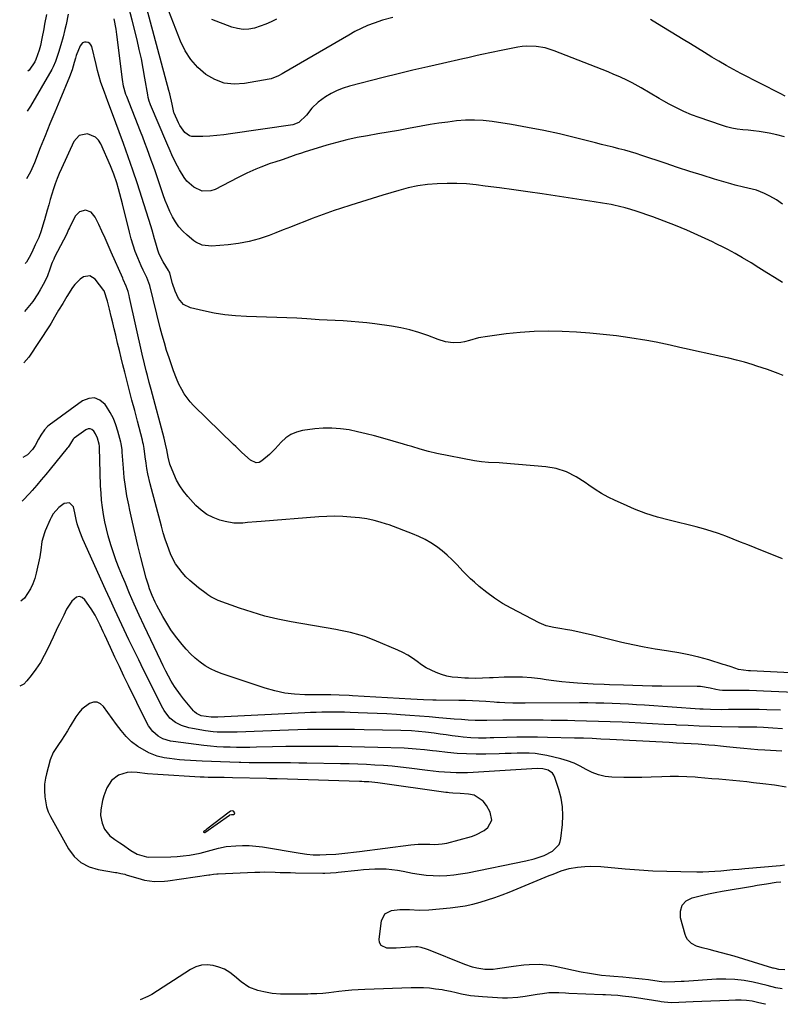
# Model space of a CAD drawing. Units: inches. Extents: x 1895135 to 1900502, y 443114 to 448464.
# Drawn here: x 1895135 to 1895485, y 443149 to 443602 of the extents above; entities that cross this region are included whole.
import ezdxf

# ---------------------------------------------------------------- set-up
doc = ezdxf.new("R2010")
doc.units = ezdxf.units.IN
doc.header["$MEASUREMENT"] = 0
for name, color, linetype in [('1', 7, 'Continuous'), ('7', 7, 'Continuous'), ('8', 7, 'Continuous')]:
    doc.layers.add(name, color=color, linetype=linetype)

msp = doc.modelspace()

# ---------------------------------------------------------------- linework, layer by layer
at = {"layer": '1', "color": 18}
for points in [[(1895181.88, 443274.85, 1892), (1895180.8, 443276.26, 1892), (1895179.74, 443277.7, 1892), (1895173.78, 443286.02, 1892), (1895172.34, 443287.25, 1892), (1895170.79, 443287.97, 1892), (1895169.08, 443287.93, 1892), (1895167.27, 443287.38, 1892), (1895163.78, 443284.67, 1892), (1895162.34, 443283.01, 1892), (1895161.05, 443281.2, 1892), (1895158.43, 443276.86, 1892), (1895157.12, 443274.73, 1892), (1895155.79, 443272.61, 1892), (1895154.43, 443270.5, 1892), (1895153.05, 443268.41, 1892), (1895150.61, 443264.73, 1892), (1895149.27, 443261.44, 1892), (1895148.29, 443257.87, 1892), (1895147.47, 443254.9, 1892), (1895147.03, 443253.02, 1892), (1895146.59, 443250.16, 1892), (1895146.54, 443247.28, 1892), (1895146.69, 443244.4, 1892), (1895147.48, 443239.75, 1892), (1895148.28, 443237.54, 1892), (1895149.29, 443235.4, 1892), (1895157.6, 443220.45, 1892), (1895160.25, 443216.95, 1892), (1895163.34, 443214.08, 1892), (1895167.09, 443212.16, 1892), (1895171.28, 443210.86, 1892), (1895179.2, 443209.6, 1892), (1895179.83, 443209.5, 1892), (1895181.71, 443209.15, 1892), (1895183.57, 443208.71, 1892), (1895184.18, 443208.53, 1892), (1895191.07, 443206.41, 1892), (1895192.58, 443206.01, 1892), (1895197.2, 443205.38, 1892), (1895201.88, 443205.54, 1892), (1895203.43, 443205.72, 1892), (1895222.22, 443208.42, 1892), (1895222.75, 443208.49, 1892), (1895224.35, 443208.73, 1892), (1895225.95, 443208.91, 1892), (1895226.48, 443208.94, 1892), (1895243.41, 443209.69, 1892), (1895245.75, 443209.76, 1892), (1895248.09, 443209.79, 1892), (1895252.77, 443209.69, 1892), (1895255.11, 443209.6, 1892), (1895259.79, 443209.47, 1892), (1895262.13, 443209.44, 1892), (1895274.77, 443209.31, 1892), (1895275.64, 443209.31, 1892), (1895278.28, 443209.4, 1892), (1895280.9, 443209.6, 1892), (1895281.77, 443209.69, 1892), (1895290.8, 443210.69, 1892), (1895293.42, 443210.93, 1892), (1895296.04, 443211.12, 1892), (1895298.66, 443211.21, 1892), (1895301.29, 443211.24, 1892), (1895303.92, 443211.16, 1892), (1895306.53, 443210.97, 1892), (1895309.13, 443210.62, 1892), (1895311.72, 443210.17, 1892), (1895316.01, 443209.3, 1892), (1895319.15, 443208.76, 1892), (1895322.31, 443208.35, 1892), (1895325.48, 443208.15, 1892), (1895328.66, 443208.07, 1892), (1895331.85, 443208.19, 1892), (1895335.02, 443208.43, 1892), (1895338.18, 443208.86, 1892), (1895341.32, 443209.41, 1892), (1895368.23, 443214.93, 1892), (1895372.03, 443215.86, 1892), (1895376.66, 443217.39, 1892), (1895380.52, 443219.42, 1892), (1895383.46, 443222.47, 1892), (1895383.97, 443223.75, 1892), (1895384.29, 443225.13, 1892), (1895385.03, 443231.65, 1892), (1895385.22, 443235.76, 1892), (1895385.07, 443239.82, 1892), (1895384.41, 443243.84, 1892), (1895383.39, 443247.82, 1892), (1895381.61, 443253.31, 1892), (1895381.08, 443254.39, 1892), (1895380.4, 443255.32, 1892), (1895378.44, 443256.6, 1892), (1895376.03, 443257.3, 1892), (1895373.49, 443257.37, 1892), (1895370.93, 443257.24, 1892), (1895343.91, 443255.55, 1892), (1895341.29, 443255.43, 1892), (1895338.67, 443255.38, 1892), (1895336.05, 443255.43, 1892), (1895333.43, 443255.55, 1892), (1895330.82, 443255.74, 1892), (1895328.2, 443255.96, 1892), (1895325.59, 443256.23, 1892), (1895322.98, 443256.53, 1892), (1895314.48, 443257.58, 1892), (1895310.55, 443258.03, 1892), (1895306.62, 443258.43, 1892), (1895302.67, 443258.74, 1892), (1895298.73, 443259.01, 1892), (1895294.77, 443259.21, 1892), (1895290.82, 443259.38, 1892), (1895286.86, 443259.51, 1892), (1895282.91, 443259.6, 1892), (1895267.43, 443259.89, 1892), (1895263.63, 443259.95, 1892), (1895259.84, 443259.99, 1892), (1895256.04, 443260, 1892), (1895252.24, 443259.99, 1892), (1895248.44, 443259.99, 1892), (1895244.64, 443260.01, 1892), (1895240.85, 443260.06, 1892), (1895237.05, 443260.14, 1892), (1895236.15, 443260.16, 1892), (1895231.9, 443260.28, 1892), (1895227.65, 443260.42, 1892), (1895223.4, 443260.61, 1892), (1895219.16, 443260.82, 1892), (1895211.11, 443261.25, 1892), (1895208.76, 443261.42, 1892), (1895204.08, 443261.98, 1892), (1895201.75, 443262.36, 1892), (1895198.53, 443263.03, 1892), (1895194.65, 443264.65, 1892), (1895189.6, 443267.62, 1892), (1895186.7, 443269.64, 1892), (1895184.17, 443272.11, 1892), (1895181.88, 443274.85, 1892)], [(1895352.48, 443233.61, 1890), (1895351.82, 443237.29, 1890), (1895350.06, 443240.43, 1890), (1895348.47, 443242.46, 1890), (1895344.35, 443245.07, 1890), (1895341.83, 443245.65, 1890), (1895337.98, 443245.92, 1890), (1895334.63, 443246.11, 1890), (1895332.96, 443246.22, 1890), (1895332.13, 443246.31, 1890), (1895331.3, 443246.41, 1890), (1895300.03, 443250.76, 1890), (1895295.85, 443251.21, 1890), (1895293.76, 443251.36, 1890), (1895292.71, 443251.41, 1890), (1895291.66, 443251.45, 1890), (1895258.42, 443252.53, 1890), (1895253.72, 443252.65, 1890), (1895251.36, 443252.69, 1890), (1895250.18, 443252.72, 1890), (1895249.01, 443252.75, 1890), (1895233.07, 443253.14, 1890), (1895229.38, 443253.21, 1890), (1895225.68, 443253.25, 1890), (1895221.99, 443253.32, 1890), (1895220.14, 443253.39, 1890), (1895218.3, 443253.48, 1890), (1895198.69, 443254.59, 1890), (1895193.98, 443254.95, 1890), (1895189.29, 443255.51, 1890), (1895186.77, 443255.68, 1890), (1895184.7, 443255.55, 1890), (1895180.71, 443254.34, 1890), (1895177.42, 443251.95, 1890), (1895175.24, 443248.51, 1890), (1895173.88, 443244.82, 1890), (1895173.27, 443242.7, 1890), (1895172.53, 443238.33, 1890), (1895172.44, 443235.8, 1890), (1895173.08, 443232.19, 1890), (1895174.18, 443229.55, 1890), (1895176.67, 443226.36, 1890), (1895178.95, 443224.79, 1890), (1895181.28, 443223.24, 1890), (1895182.43, 443222.44, 1890), (1895186.39, 443219.64, 1890), (1895189.29, 443217.96, 1890), (1895193.54, 443216.73, 1890), (1895194.65, 443216.68, 1890), (1895204.8, 443216.81, 1890), (1895207.65, 443216.93, 1890), (1895210.48, 443217.16, 1890), (1895213.29, 443217.55, 1890), (1895218.21, 443218.49, 1890), (1895221.66, 443219.31, 1890), (1895225.06, 443220.33, 1890), (1895226.76, 443220.82, 1890), (1895230.23, 443221.51, 1890), (1895234.63, 443221.89, 1890), (1895237.72, 443222.01, 1890), (1895240.81, 443221.97, 1890), (1895243.88, 443221.72, 1890), (1895246.95, 443221.32, 1890), (1895264.33, 443218.4, 1890), (1895267.31, 443217.99, 1890), (1895270.29, 443217.74, 1890), (1895273.29, 443217.67, 1890), (1895276.29, 443217.77, 1890), (1895280.76, 443218.05, 1890), (1895283.48, 443218.26, 1890), (1895286.19, 443218.55, 1890), (1895288.89, 443218.89, 1890), (1895291.6, 443219.22, 1890), (1895315.29, 443222.22, 1890), (1895318.57, 443222.52, 1890), (1895321.86, 443222.57, 1890), (1895324.03, 443222.53, 1890), (1895326.29, 443222.51, 1890), (1895329.65, 443222.67, 1890), (1895331.85, 443223.11, 1890), (1895343.12, 443226.09, 1890), (1895345.2, 443226.81, 1890), (1895349.01, 443228.92, 1890), (1895350.74, 443230.31, 1890), (1895352.48, 443233.61, 1890)], [(1895232.68, 443236.28, 1888), (1895233.63, 443236.25, 1888), (1895234.12, 443236.49, 1888), (1895234.16, 443237.03, 1888), (1895233.6, 443237.72, 1888), (1895232.92, 443237.87, 1888), (1895232.15, 443237.71, 1888), (1895231.55, 443237.37, 1888), (1895221.28, 443229.43, 1888), (1895220.82, 443229.08, 1888), (1895219.92, 443228.38, 1888), (1895219.84, 443228.21, 1888), (1895219.84, 443228.14, 1888), (1895219.86, 443228.08, 1888), (1895219.91, 443228.04, 1888), (1895220.23, 443228, 1888), (1895220.33, 443228.03, 1888), (1895231.7, 443235.94, 1888), (1895231.85, 443236.03, 1888), (1895232.68, 443236.28, 1888)]]:
    msp.add_polyline3d(points, dxfattribs=at)
at = {"layer": '7', "color": 18}
for points in [[(1895306.93, 443603.13, 1916), (1895302.15, 443601.89, 1916), (1895298.37, 443600.58, 1916), (1895295.35, 443599.39, 1916), (1895292.39, 443598.09, 1916), (1895289.5, 443596.64, 1916), (1895286.66, 443595.08, 1916), (1895256.84, 443577.69, 1916), (1895256.03, 443577.22, 1916), (1895254.39, 443576.34, 1916), (1895250.95, 443574.96, 1916), (1895250.05, 443574.75, 1916), (1895238.7, 443572.71, 1916), (1895233.91, 443572.46, 1916), (1895229.31, 443572.96, 1916), (1895224.96, 443574.57, 1916), (1895220.79, 443576.92, 1916), (1895217.12, 443580.17, 1916), (1895213.89, 443583.76, 1916), (1895211.3, 443587.84, 1916), (1895209.15, 443592.25, 1916), (1895200.54, 443614.55, 1916)], [(1895147.53, 443604.51, 1912), (1895146.65, 443600.11, 1912), (1895146.23, 443597.91, 1912), (1895145.38, 443593.44, 1912), (1895144.68, 443590.26, 1912), (1895144.09, 443588.05, 1912), (1895142.65, 443583.8, 1912), (1895142.16, 443582.69, 1912), (1895139.52, 443578.97, 1912), (1895138.88, 443578.48, 1912)], [(1895486.35, 443517.27, 1912), (1895483.56, 443519.19, 1912), (1895480.6, 443520.89, 1912), (1895478.06, 443522.16, 1912), (1895474.34, 443523.68, 1912), (1895470.44, 443524.65, 1912), (1895468.45, 443525.03, 1912), (1895464.51, 443525.96, 1912), (1895462.56, 443526.51, 1912), (1895455.03, 443528.77, 1912), (1895449.33, 443530.52, 1912), (1895443.64, 443532.3, 1912), (1895437.98, 443534.14, 1912), (1895432.32, 443536.02, 1912), (1895421.65, 443539.62, 1912), (1895419.02, 443540.48, 1912), (1895416.37, 443541.29, 1912), (1895413.7, 443542.03, 1912), (1895411.02, 443542.73, 1912), (1895408.33, 443543.4, 1912), (1895405.65, 443544.07, 1912), (1895402.96, 443544.75, 1912), (1895400.28, 443545.43, 1912), (1895391.06, 443547.79, 1912), (1895383.75, 443549.55, 1912), (1895376.4, 443551.16, 1912), (1895369.02, 443552.56, 1912), (1895361.6, 443553.82, 1912), (1895352.66, 443555.2, 1912), (1895348.59, 443555.67, 1912), (1895344.51, 443555.91, 1912), (1895340.42, 443555.83, 1912), (1895336.33, 443555.53, 1912), (1895332.24, 443555.02, 1912), (1895328.16, 443554.46, 1912), (1895324.09, 443553.81, 1912), (1895320.04, 443553.11, 1912), (1895314.24, 443552.04, 1912), (1895309.5, 443551.19, 1912), (1895304.76, 443550.34, 1912), (1895300.01, 443549.53, 1912), (1895295.26, 443548.73, 1912), (1895290.53, 443547.85, 1912), (1895285.83, 443546.85, 1912), (1895281.18, 443545.66, 1912), (1895276.55, 443544.34, 1912), (1895266.13, 443541.15, 1912), (1895264.86, 443540.75, 1912), (1895262.34, 443539.88, 1912), (1895259.83, 443538.95, 1912), (1895256.04, 443537.65, 1912), (1895252.7, 443536.6, 1912), (1895250.49, 443535.86, 1912), (1895246.11, 443534.24, 1912), (1895243.95, 443533.36, 1912), (1895239.69, 443531.46, 1912), (1895237.59, 443530.44, 1912), (1895235.51, 443529.4, 1912), (1895225.09, 443524.01, 1912), (1895223.12, 443523.33, 1912), (1895219.18, 443523.26, 1912), (1895215.34, 443524.97, 1912), (1895212.17, 443527.78, 1912), (1895210.87, 443529.5, 1912), (1895208.69, 443533.03, 1912), (1895206.84, 443536.44, 1912), (1895205.18, 443539.96, 1912), (1895204.38, 443541.73, 1912), (1895202.84, 443545.3, 1912), (1895195.38, 443562.9, 1912), (1895195.16, 443563.46, 1912), (1895194.77, 443564.61, 1912), (1895194.31, 443566.37, 1912), (1895194.09, 443567.56, 1912), (1895192.82, 443575.24, 1912), (1895192.03, 443579.67, 1912), (1895191.18, 443584.08, 1912), (1895190.22, 443588.47, 1912), (1895189.19, 443592.85, 1912), (1895186.93, 443601.96, 1912), (1895185.46, 443607.77, 1912)], [(1895487.25, 443548.22, 1914), (1895483.76, 443549.11, 1914), (1895480.22, 443549.84, 1914), (1895475.57, 443550.61, 1914), (1895473.07, 443550.96, 1914), (1895470.56, 443551.23, 1914), (1895468.05, 443551.46, 1914), (1895465.55, 443551.75, 1914), (1895463.08, 443552.17, 1914), (1895460.65, 443552.77, 1914), (1895458.24, 443553.51, 1914), (1895448.06, 443557.05, 1914), (1895444.5, 443558.4, 1914), (1895440.99, 443559.87, 1914), (1895437.56, 443561.53, 1914), (1895434.19, 443563.31, 1914), (1895431.74, 443564.69, 1914), (1895429.65, 443565.89, 1914), (1895425.48, 443568.32, 1914), (1895421.32, 443570.77, 1914), (1895417.08, 443573.06, 1914), (1895414.92, 443574.13, 1914), (1895411.41, 443575.79, 1914), (1895408.76, 443576.97, 1914), (1895406.08, 443578.1, 1914), (1895403.39, 443579.18, 1914), (1895381.18, 443587.83, 1914), (1895377.11, 443589.1, 1914), (1895372.91, 443589.83, 1914), (1895368.66, 443589.96, 1914), (1895366.54, 443589.78, 1914), (1895364.43, 443589.46, 1914), (1895356.8, 443587.98, 1914), (1895352.39, 443587.08, 1914), (1895347.99, 443586.09, 1914), (1895345.8, 443585.58, 1914), (1895341.41, 443584.58, 1914), (1895339.21, 443584.1, 1914), (1895329.88, 443582.04, 1914), (1895323.02, 443580.5, 1914), (1895316.18, 443578.9, 1914), (1895309.35, 443577.23, 1914), (1895302.53, 443575.51, 1914), (1895287.04, 443571.51, 1914), (1895284.11, 443570.59, 1914), (1895281.26, 443569.5, 1914), (1895278.54, 443568.13, 1914), (1895275.89, 443566.58, 1914), (1895272.51, 443564.23, 1914), (1895269.66, 443561.42, 1914), (1895267.27, 443558.12, 1914), (1895263.66, 443554.73, 1914), (1895260.92, 443553.79, 1914), (1895232.28, 443549.53, 1914), (1895229.09, 443549.11, 1914), (1895225.89, 443548.77, 1914), (1895222.69, 443548.53, 1914), (1895219.47, 443548.36, 1914), (1895214.48, 443548.36, 1914), (1895213.27, 443548.69, 1914), (1895211.19, 443550.16, 1914), (1895208.85, 443553.48, 1914), (1895208.23, 443554.69, 1914), (1895206.27, 443559.04, 1914), (1895206.12, 443559.42, 1914), (1895205.29, 443563.31, 1914), (1895204.25, 443567.95, 1914), (1895203.86, 443569.49, 1914), (1895193.69, 443607.3, 1914)], [(1895253.39, 443602.33, 1918), (1895250.93, 443601.12, 1918), (1895248.43, 443600.03, 1918), (1895245.87, 443599.08, 1918), (1895243.26, 443598.25, 1918), (1895240.64, 443597.77, 1918), (1895238.03, 443597.63, 1918), (1895235.45, 443598, 1918), (1895232.88, 443598.71, 1918), (1895223.67, 443602.28, 1918)], [(1895487.6, 443566.94, 1916), (1895485.21, 443568.11, 1916), (1895467.18, 443577.4, 1916), (1895463.78, 443579.2, 1916), (1895460.42, 443581.05, 1916), (1895457.09, 443582.97, 1916), (1895453.8, 443584.95, 1916), (1895450.52, 443586.96, 1916), (1895447.25, 443588.97, 1916), (1895443.97, 443590.97, 1916), (1895440.68, 443592.97, 1916), (1895428.86, 443600.15, 1916), (1895425.55, 443602.15, 1916)], [(1895486.68, 443438.37, 1908), (1895484.29, 443439.32, 1908), (1895481.89, 443440.23, 1908), (1895479.48, 443441.1, 1908), (1895477.05, 443441.91, 1908), (1895474.6, 443442.69, 1908), (1895472.38, 443443.36, 1908), (1895468.81, 443444.4, 1908), (1895465.22, 443445.38, 1908), (1895461.6, 443446.27, 1908), (1895457.97, 443447.11, 1908), (1895441.17, 443450.78, 1908), (1895439.02, 443451.26, 1908), (1895434.71, 443452.25, 1908), (1895432.56, 443452.76, 1908), (1895428.25, 443453.7, 1908), (1895423.9, 443454.47, 1908), (1895416.03, 443455.69, 1908), (1895409.91, 443456.54, 1908), (1895403.77, 443457.27, 1908), (1895397.61, 443457.81, 1908), (1895391.44, 443458.21, 1908), (1895384.91, 443458.55, 1908), (1895378.45, 443458.69, 1908), (1895372.01, 443458.61, 1908), (1895365.58, 443458.17, 1908), (1895359.15, 443457.5, 1908), (1895350.54, 443456.36, 1908), (1895346.37, 443455.61, 1908), (1895342.28, 443454.48, 1908), (1895339.91, 443453.82, 1908), (1895338.19, 443453.5, 1908), (1895334.7, 443453.36, 1908), (1895331.22, 443453.83, 1908), (1895327.85, 443454.84, 1908), (1895323.05, 443456.69, 1908), (1895318.96, 443458.11, 1908), (1895314.82, 443459.34, 1908), (1895310.61, 443460.27, 1908), (1895306.34, 443461.01, 1908), (1895298.65, 443462.08, 1908), (1895295.01, 443462.53, 1908), (1895291.36, 443462.92, 1908), (1895287.71, 443463.21, 1908), (1895284.04, 443463.43, 1908), (1895280.38, 443463.61, 1908), (1895276.71, 443463.81, 1908), (1895273.05, 443464.03, 1908), (1895269.39, 443464.26, 1908), (1895267.43, 443464.39, 1908), (1895262.79, 443464.67, 1908), (1895258.15, 443464.91, 1908), (1895253.5, 443465.09, 1908), (1895248.85, 443465.24, 1908), (1895239.57, 443465.47, 1908), (1895234.59, 443465.75, 1908), (1895229.63, 443466.24, 1908), (1895224.72, 443467.04, 1908), (1895219.83, 443468.05, 1908), (1895213.8, 443469.49, 1908), (1895210.59, 443471.02, 1908), (1895208.28, 443473.73, 1908), (1895206.67, 443477.16, 1908), (1895205.48, 443480.76, 1908), (1895204.22, 443485.5, 1908), (1895204.1, 443485.83, 1908), (1895203.89, 443486.31, 1908), (1895203.71, 443486.62, 1908), (1895201.2, 443490.67, 1908), (1895199.45, 443494.23, 1908), (1895198.77, 443496.09, 1908), (1895197.88, 443499.18, 1908), (1895197.3, 443501.2, 1908), (1895196.1, 443505.24, 1908), (1895195.48, 443507.25, 1908), (1895191.36, 443520.33, 1908), (1895189.35, 443526.58, 1908), (1895187.28, 443532.8, 1908), (1895185.12, 443539, 1908), (1895182.9, 443545.17, 1908), (1895177.46, 443559.99, 1908), (1895175.81, 443564.42, 1908), (1895174.14, 443568.84, 1908), (1895172.52, 443573.28, 1908), (1895171.72, 443576, 1908), (1895171, 443578.75, 1908), (1895170.32, 443581.51, 1908), (1895168.34, 443589.72, 1908), (1895167.96, 443590.54, 1908), (1895167.44, 443591.2, 1908), (1895166.7, 443591.61, 1908), (1895165.83, 443591.85, 1908), (1895164.93, 443591.73, 1908), (1895164.15, 443591.44, 1908), (1895163.02, 443590.11, 1908), (1895161.21, 443585.7, 1908), (1895160.8, 443584.42, 1908), (1895160.31, 443582.47, 1908), (1895159.35, 443579.12, 1908), (1895158.14, 443575.86, 1908), (1895153.63, 443565.13, 1908), (1895151.34, 443559.63, 1908), (1895149.08, 443554.13, 1908), (1895146.86, 443548.61, 1908), (1895144.66, 443543.07, 1908), (1895141.99, 443536.29, 1908), (1895140.1, 443532.1, 1908), (1895138.23, 443528.9, 1908)], [(1895486.43, 443353.93, 1906), (1895473.75, 443359, 1906), (1895470.4, 443360.34, 1906), (1895467.04, 443361.67, 1906), (1895463.68, 443362.99, 1906), (1895460.32, 443364.31, 1906), (1895456.93, 443365.56, 1906), (1895453.52, 443366.71, 1906), (1895450.06, 443367.73, 1906), (1895446.57, 443368.66, 1906), (1895434.25, 443371.67, 1906), (1895428.84, 443373.17, 1906), (1895423.5, 443374.86, 1906), (1895418.27, 443376.86, 1906), (1895413.11, 443379.07, 1906), (1895409.28, 443380.84, 1906), (1895406.14, 443382.4, 1906), (1895403.06, 443384.07, 1906), (1895400.08, 443385.92, 1906), (1895397.16, 443387.88, 1906), (1895395.47, 443389.08, 1906), (1895391.3, 443391.74, 1906), (1895386.88, 443393.95, 1906), (1895382.22, 443395.54, 1906), (1895377.37, 443396.34, 1906), (1895357.63, 443397.98, 1906), (1895355.98, 443398.1, 1906), (1895351.04, 443398.36, 1906), (1895347.75, 443398.6, 1906), (1895344.49, 443399.1, 1906), (1895327.28, 443402.45, 1906), (1895323.39, 443403.33, 1906), (1895319.55, 443404.43, 1906), (1895315.74, 443405.61, 1906), (1895313.82, 443406.18, 1906), (1895311.9, 443406.73, 1906), (1895302.37, 443409.47, 1906), (1895298.5, 443410.52, 1906), (1895294.62, 443411.52, 1906), (1895290.71, 443412.41, 1906), (1895286.79, 443413.25, 1906), (1895282.85, 443413.83, 1906), (1895278.91, 443414.15, 1906), (1895274.95, 443414.07, 1906), (1895270.98, 443413.73, 1906), (1895265.43, 443412.96, 1906), (1895262.62, 443412.25, 1906), (1895259.99, 443411.19, 1906), (1895257.66, 443409.59, 1906), (1895255.51, 443407.64, 1906), (1895252.71, 443404.53, 1906), (1895250.12, 443401.99, 1906), (1895246.65, 443399, 1906), (1895245.41, 443398.32, 1906), (1895244.02, 443398.17, 1906), (1895241.43, 443399.31, 1906), (1895237.49, 443402.93, 1906), (1895236.52, 443403.82, 1906), (1895234.61, 443405.63, 1906), (1895233.67, 443406.55, 1906), (1895215.17, 443424.55, 1906), (1895213.61, 443426.23, 1906), (1895210.89, 443429.89, 1906), (1895209.74, 443431.88, 1906), (1895208.5, 443434.3, 1906), (1895207.3, 443436.89, 1906), (1895205.98, 443440.46, 1906), (1895205.67, 443441.36, 1906), (1895203.95, 443446.43, 1906), (1895202.82, 443449.88, 1906), (1895201.76, 443453.34, 1906), (1895200.78, 443456.84, 1906), (1895199.86, 443460.35, 1906), (1895195.03, 443479.82, 1906), (1895193.74, 443483.38, 1906), (1895191.98, 443486.76, 1906), (1895191.09, 443488.75, 1906), (1895189.53, 443492.49, 1906), (1895188.4, 443495.39, 1906), (1895187.36, 443498.32, 1906), (1895186.46, 443501.3, 1906), (1895185.65, 443504.31, 1906), (1895182.47, 443517.35, 1906), (1895181.9, 443519.65, 1906), (1895180.67, 443524.23, 1906), (1895179.88, 443527.01, 1906), (1895178.57, 443531.01, 1906), (1895177, 443534.91, 1906), (1895172.57, 443544.97, 1906), (1895171.44, 443546.71, 1906), (1895170.06, 443548.12, 1906), (1895166.32, 443549.62, 1906), (1895162.6, 443548.89, 1906), (1895160.03, 443546.1, 1906), (1895154.36, 443533.64, 1906), (1895153.36, 443531.32, 1906), (1895152.4, 443528.97, 1906), (1895151.53, 443526.6, 1906), (1895150.71, 443524.2, 1906), (1895149.96, 443521.78, 1906), (1895149.22, 443519.36, 1906), (1895148.51, 443516.93, 1906), (1895147.83, 443514.49, 1906), (1895146.62, 443510.06, 1906), (1895146.33, 443509.03, 1906), (1895145.08, 443504.92, 1906), (1895143.91, 443501.92, 1906), (1895142.35, 443498.48, 1906), (1895140.68, 443494.92, 1906), (1895139.55, 443492.65, 1906), (1895138.31, 443490.46, 1906), (1895137.72, 443489.88, 1906)], [(1895529.74, 443299.52, 1904), (1895471.68, 443302.31, 1904), (1895470.76, 443302.37, 1904), (1895466.17, 443303.03, 1904), (1895462.65, 443304.19, 1904), (1895460.29, 443304.98, 1904), (1895459.11, 443305.35, 1904), (1895452.39, 443307.41, 1904), (1895447.82, 443308.69, 1904), (1895443.22, 443309.82, 1904), (1895438.57, 443310.72, 1904), (1895433.88, 443311.48, 1904), (1895432.93, 443311.6, 1904), (1895427.76, 443312.39, 1904), (1895422.62, 443313.28, 1904), (1895417.5, 443314.34, 1904), (1895412.4, 443315.5, 1904), (1895398.83, 443318.84, 1904), (1895394.14, 443319.93, 1904), (1895389.43, 443320.89, 1904), (1895386.48, 443321.44, 1904), (1895384.69, 443321.75, 1904), (1895381.1, 443322.29, 1904), (1895377.6, 443323.08, 1904), (1895374.28, 443324.47, 1904), (1895361.39, 443331.19, 1904), (1895359.44, 443332.26, 1904), (1895357.52, 443333.38, 1904), (1895353.82, 443335.83, 1904), (1895350.24, 443338.47, 1904), (1895346.75, 443341.22, 1904), (1895344.48, 443343.14, 1904), (1895342.65, 443344.79, 1904), (1895339.18, 443348.31, 1904), (1895336.54, 443351.17, 1904), (1895334.33, 443353.43, 1904), (1895332.04, 443355.59, 1904), (1895329.63, 443357.62, 1904), (1895327.13, 443359.56, 1904), (1895324.51, 443361.31, 1904), (1895321.81, 443362.9, 1904), (1895318.99, 443364.28, 1904), (1895316.08, 443365.5, 1904), (1895305.29, 443369.53, 1904), (1895304.11, 443369.96, 1904), (1895301.1, 443370.88, 1904), (1895298.39, 443371.58, 1904), (1895295.04, 443372.3, 1904), (1895291.65, 443372.77, 1904), (1895287.65, 443373.16, 1904), (1895283.95, 443373.43, 1904), (1895280.24, 443373.57, 1904), (1895276.53, 443373.5, 1904), (1895272.82, 443373.3, 1904), (1895246.28, 443371.17, 1904), (1895244.19, 443371, 1904), (1895240.01, 443370.62, 1904), (1895237.92, 443370.42, 1904), (1895233.78, 443370.39, 1904), (1895229.7, 443371.11, 1904), (1895227.28, 443371.77, 1904), (1895224.2, 443372.9, 1904), (1895221.31, 443374.35, 1904), (1895218.72, 443376.27, 1904), (1895216.31, 443378.5, 1904), (1895212.57, 443382.65, 1904), (1895210.64, 443385.04, 1904), (1895208.88, 443387.54, 1904), (1895207.41, 443390.22, 1904), (1895206.12, 443393.01, 1904), (1895204.32, 443397.54, 1904), (1895203.47, 443400.73, 1904), (1895202.85, 443404.08, 1904), (1895202.31, 443406.76, 1904), (1895201.99, 443408.09, 1904), (1895201.66, 443409.42, 1904), (1895195.66, 443431.94, 1904), (1895194.81, 443435.15, 1904), (1895193.97, 443438.37, 1904), (1895193.42, 443440.51, 1904), (1895192.62, 443443.76, 1904), (1895191.62, 443448.12, 1904), (1895185.76, 443474.3, 1904), (1895185.55, 443475.19, 1904), (1895185.07, 443476.94, 1904), (1895184.2, 443479.53, 1904), (1895182.85, 443482.52, 1904), (1895182.58, 443483.13, 1904), (1895177.31, 443495.17, 1904), (1895175.91, 443498.36, 1904), (1895174.48, 443501.54, 1904), (1895173.03, 443504.71, 1904), (1895171.57, 443507.87, 1904), (1895169.98, 443511.27, 1904), (1895168.12, 443513.46, 1904), (1895165.39, 443514.39, 1904), (1895162.66, 443513.75, 1904), (1895160.73, 443511.71, 1904), (1895158.05, 443506.33, 1904), (1895157.7, 443505.57, 1904), (1895157.04, 443504.02, 1904), (1895156.67, 443503.26, 1904), (1895151.21, 443492.74, 1904), (1895150.82, 443491.95, 1904), (1895150.13, 443490.35, 1904), (1895149.83, 443489.52, 1904), (1895149.1, 443487.28, 1904), (1895147.95, 443484.26, 1904), (1895146.55, 443481.36, 1904), (1895144.6, 443477.73, 1904), (1895143.54, 443475.89, 1904), (1895141.18, 443472.38, 1904), (1895138.14, 443468.65, 1904), (1895137.43, 443467.84, 1904)], [(1895506, 443291.85, 1902), (1895477.66, 443293.05, 1902), (1895474.35, 443293.17, 1902), (1895471.04, 443293.26, 1902), (1895467.73, 443293.32, 1902), (1895464.42, 443293.36, 1902), (1895458.7, 443293.39, 1902), (1895457.35, 443293.48, 1902), (1895455.59, 443293.82, 1902), (1895453.07, 443294.46, 1902), (1895448.59, 443295.17, 1902), (1895447.07, 443295.24, 1902), (1895430.81, 443295.31, 1902), (1895426.38, 443295.35, 1902), (1895421.94, 443295.43, 1902), (1895417.51, 443295.56, 1902), (1895413.08, 443295.72, 1902), (1895406.71, 443295.99, 1902), (1895404.21, 443296.09, 1902), (1895399.22, 443296.3, 1902), (1895396.73, 443296.44, 1902), (1895391.98, 443296.76, 1902), (1895388.36, 443297.04, 1902), (1895384.75, 443297.38, 1902), (1895381.14, 443297.8, 1902), (1895377.55, 443298.29, 1902), (1895374.91, 443298.67, 1902), (1895370.76, 443299.15, 1902), (1895366.6, 443299.47, 1902), (1895362.43, 443299.54, 1902), (1895358.26, 443299.46, 1902), (1895353.13, 443299.19, 1902), (1895351.51, 443299.11, 1902), (1895348.27, 443298.98, 1902), (1895345.03, 443298.89, 1902), (1895341.79, 443298.94, 1902), (1895340.17, 443299.02, 1902), (1895336.85, 443299.24, 1902), (1895334.3, 443299.53, 1902), (1895331.8, 443299.99, 1902), (1895329.36, 443300.68, 1902), (1895326.95, 443301.54, 1902), (1895324.62, 443302.62, 1902), (1895322.37, 443303.82, 1902), (1895320.22, 443305.2, 1902), (1895318.14, 443306.69, 1902), (1895316.03, 443308.22, 1902), (1895313.87, 443309.61, 1902), (1895311.61, 443310.82, 1902), (1895309.27, 443311.92, 1902), (1895298.4, 443316.5, 1902), (1895294.09, 443318.13, 1902), (1895291.89, 443318.82, 1902), (1895287.43, 443319.98, 1902), (1895282.91, 443320.95, 1902), (1895280.65, 443321.37, 1902), (1895260.1, 443324.97, 1902), (1895254.07, 443326.18, 1902), (1895248.1, 443327.6, 1902), (1895242.2, 443329.32, 1902), (1895236.36, 443331.24, 1902), (1895226.48, 443334.77, 1902), (1895223.24, 443336.4, 1902), (1895221.74, 443337.44, 1902), (1895221, 443337.98, 1902), (1895217.5, 443340.6, 1902), (1895215.5, 443342.21, 1902), (1895213.56, 443343.9, 1902), (1895211.73, 443345.7, 1902), (1895209.97, 443347.58, 1902), (1895208.38, 443349.59, 1902), (1895206.94, 443351.69, 1902), (1895205.72, 443353.93, 1902), (1895204.65, 443356.25, 1902), (1895203.18, 443360.11, 1902), (1895202.16, 443363.03, 1902), (1895201.24, 443365.98, 1902), (1895200.39, 443368.96, 1902), (1895195.2, 443388.39, 1902), (1895194.1, 443393.14, 1902), (1895193.69, 443395.53, 1902), (1895193.34, 443397.94, 1902), (1895192.98, 443400.86, 1902), (1895192.47, 443404.7, 1902), (1895192.14, 443406.62, 1902), (1895191.93, 443407.56, 1902), (1895191.7, 443408.5, 1902), (1895189.4, 443417.3, 1902), (1895188.12, 443422.17, 1902), (1895186.86, 443427.03, 1902), (1895185.6, 443431.91, 1902), (1895184.35, 443436.78, 1902), (1895183.54, 443439.94, 1902), (1895182.7, 443443.23, 1902), (1895181.87, 443446.53, 1902), (1895181.06, 443449.84, 1902), (1895180.26, 443453.15, 1902), (1895179.36, 443456.88, 1902), (1895178.67, 443459.77, 1902), (1895177.99, 443462.65, 1902), (1895177.32, 443465.53, 1902), (1895176.55, 443468.81, 1902), (1895175.62, 443472.53, 1902), (1895174.1, 443477.26, 1902), (1895173.96, 443477.45, 1902), (1895169.91, 443482.64, 1902), (1895167.43, 443484.16, 1902), (1895164.55, 443483.7, 1902), (1895163.08, 443482.72, 1902), (1895160.56, 443480.29, 1902), (1895159.52, 443478.86, 1902), (1895156.94, 443474.68, 1902), (1895155, 443471.52, 1902), (1895153.07, 443468.34, 1902), (1895151.18, 443465.15, 1902), (1895149.72, 443462.49, 1902), (1895148.92, 443461.2, 1902), (1895139.39, 443446.77, 1902), (1895137.12, 443444.15, 1902)], [(1895486.31, 443275.61, 1898), (1895481.98, 443276, 1898), (1895477.63, 443276.27, 1898), (1895474.48, 443276.41, 1898), (1895472.09, 443276.47, 1898), (1895468.5, 443276.49, 1898), (1895466.1, 443276.52, 1898), (1895458.24, 443276.67, 1898), (1895453.11, 443276.79, 1898), (1895447.99, 443276.96, 1898), (1895442.87, 443277.18, 1898), (1895437.74, 443277.43, 1898), (1895437.25, 443277.46, 1898), (1895431.88, 443277.75, 1898), (1895426.5, 443278.03, 1898), (1895421.13, 443278.3, 1898), (1895415.76, 443278.55, 1898), (1895412.47, 443278.7, 1898), (1895407.04, 443278.93, 1898), (1895401.61, 443279.13, 1898), (1895396.18, 443279.28, 1898), (1895390.74, 443279.4, 1898), (1895387.32, 443279.46, 1898), (1895383.6, 443279.52, 1898), (1895379.88, 443279.56, 1898), (1895376.15, 443279.6, 1898), (1895372.43, 443279.62, 1898), (1895368.7, 443279.64, 1898), (1895364.98, 443279.64, 1898), (1895361.25, 443279.62, 1898), (1895357.53, 443279.6, 1898), (1895350.19, 443279.55, 1898), (1895349.12, 443279.54, 1898), (1895346.97, 443279.55, 1898), (1895344.83, 443279.57, 1898), (1895341.61, 443279.71, 1898), (1895338.62, 443279.91, 1898), (1895335.21, 443280.17, 1898), (1895333.5, 443280.32, 1898), (1895328.09, 443280.8, 1898), (1895323.68, 443281.17, 1898), (1895319.27, 443281.53, 1898), (1895314.86, 443281.85, 1898), (1895310.44, 443282.16, 1898), (1895308.59, 443282.28, 1898), (1895304.18, 443282.54, 1898), (1895299.78, 443282.78, 1898), (1895295.37, 443282.96, 1898), (1895290.96, 443283.12, 1898), (1895287.39, 443283.22, 1898), (1895284.76, 443283.28, 1898), (1895282.14, 443283.33, 1898), (1895279.51, 443283.34, 1898), (1895276.88, 443283.32, 1898), (1895274.25, 443283.28, 1898), (1895271.62, 443283.22, 1898), (1895269, 443283.13, 1898), (1895266.37, 443283.02, 1898), (1895226.42, 443281.1, 1898), (1895225.79, 443281.07, 1898), (1895223.26, 443281.07, 1898), (1895218.67, 443281.74, 1898), (1895216.5, 443282.71, 1898), (1895215.59, 443283.46, 1898), (1895215.18, 443283.9, 1898), (1895210.56, 443289.54, 1898), (1895209.13, 443291.37, 1898), (1895206.48, 443295.21, 1898), (1895204.98, 443297.69, 1898), (1895203.7, 443299.97, 1898), (1895202.46, 443302.28, 1898), (1895201.28, 443304.61, 1898), (1895200.13, 443306.96, 1898), (1895192.47, 443323.16, 1898), (1895190.18, 443328.08, 1898), (1895187.94, 443333.02, 1898), (1895185.77, 443337.99, 1898), (1895183.65, 443342.98, 1898), (1895182.44, 443345.87, 1898), (1895181, 443349.45, 1898), (1895179.63, 443353.06, 1898), (1895178.36, 443356.7, 1898), (1895177.16, 443360.36, 1898), (1895175.91, 443364.56, 1898), (1895175.07, 443367.78, 1898), (1895174.36, 443371.03, 1898), (1895173.73, 443374.3, 1898), (1895173.25, 443377.6, 1898), (1895172.85, 443380.91, 1898), (1895172.6, 443384.22, 1898), (1895172.44, 443387.55, 1898), (1895171.96, 443405.13, 1898), (1895171.95, 443405.33, 1898), (1895171.93, 443405.73, 1898), (1895171.76, 443406.73, 1898), (1895170.97, 443409.52, 1898), (1895170.05, 443411.5, 1898), (1895169.24, 443412.74, 1898), (1895168.43, 443413.41, 1898), (1895167.57, 443413.79, 1898), (1895166.63, 443413.71, 1898), (1895165.65, 443413.33, 1898), (1895160.32, 443409.45, 1898), (1895159.8, 443408.99, 1898), (1895158.99, 443407.84, 1898), (1895158.08, 443406.34, 1898), (1895157.41, 443405.39, 1898), (1895157.06, 443404.92, 1898), (1895149.18, 443395.2, 1898), (1895147.16, 443392.73, 1898), (1895145.11, 443390.27, 1898), (1895143.04, 443387.83, 1898), (1895140.94, 443385.41, 1898), (1895139.69, 443383.98, 1898), (1895136.6, 443380.73, 1898), (1895136.28, 443380.45, 1898)], [(1895486, 443265.33, 1896), (1895478.21, 443265.8, 1896), (1895474.97, 443266.02, 1896), (1895471.72, 443266.27, 1896), (1895468.48, 443266.57, 1896), (1895465.25, 443266.91, 1896), (1895460.59, 443267.42, 1896), (1895457.87, 443267.71, 1896), (1895455.15, 443267.98, 1896), (1895452.42, 443268.21, 1896), (1895447.59, 443268.58, 1896), (1895444.24, 443268.8, 1896), (1895440.89, 443268.98, 1896), (1895437.53, 443269.14, 1896), (1895435.85, 443269.23, 1896), (1895434.18, 443269.32, 1896), (1895406.79, 443270.8, 1896), (1895402.76, 443271, 1896), (1895398.73, 443271.18, 1896), (1895394.69, 443271.34, 1896), (1895392.67, 443271.4, 1896), (1895390.66, 443271.45, 1896), (1895378.24, 443271.75, 1896), (1895373.52, 443271.83, 1896), (1895368.81, 443271.86, 1896), (1895364.09, 443271.81, 1896), (1895359.38, 443271.71, 1896), (1895353.5, 443271.53, 1896), (1895351.72, 443271.49, 1896), (1895349.95, 443271.46, 1896), (1895346.4, 443271.44, 1896), (1895342.86, 443271.56, 1896), (1895339.34, 443271.89, 1896), (1895337.1, 443272.18, 1896), (1895334.3, 443272.53, 1896), (1895331.5, 443272.89, 1896), (1895328.71, 443273.26, 1896), (1895325.91, 443273.63, 1896), (1895321.92, 443274.16, 1896), (1895318.72, 443274.47, 1896), (1895315.51, 443274.69, 1896), (1895310.69, 443274.87, 1896), (1895293.71, 443275.25, 1896), (1895289.36, 443275.33, 1896), (1895285.02, 443275.39, 1896), (1895280.67, 443275.42, 1896), (1895276.32, 443275.42, 1896), (1895271.97, 443275.39, 1896), (1895267.63, 443275.32, 1896), (1895263.28, 443275.21, 1896), (1895258.94, 443275.08, 1896), (1895235.23, 443274.21, 1896), (1895233.41, 443274.16, 1896), (1895229.76, 443274.12, 1896), (1895226.12, 443274.19, 1896), (1895224.31, 443274.31, 1896), (1895220.69, 443274.77, 1896), (1895214.7, 443275.76, 1896), (1895212.97, 443276.12, 1896), (1895209.64, 443277.22, 1896), (1895206.88, 443278.55, 1896), (1895204.24, 443280.52, 1896), (1895201.66, 443284.16, 1896), (1895201.13, 443285.15, 1896), (1895192.23, 443302.89, 1896), (1895189.96, 443307.47, 1896), (1895187.71, 443312.05, 1896), (1895185.48, 443316.65, 1896), (1895183.28, 443321.26, 1896), (1895181.11, 443325.89, 1896), (1895178.95, 443330.52, 1896), (1895176.82, 443335.16, 1896), (1895174.71, 443339.82, 1896), (1895164.24, 443363.01, 1896), (1895162.79, 443366.5, 1896), (1895161.6, 443370.09, 1896), (1895161.2, 443372.11, 1896), (1895160.61, 443375.16, 1896), (1895159.87, 443377.91, 1896), (1895158.15, 443379.76, 1896), (1895155.64, 443379.44, 1896), (1895153.13, 443377.64, 1896), (1895150.61, 443374.69, 1896), (1895149.65, 443372.98, 1896), (1895149.23, 443372.09, 1896), (1895146.9, 443366.8, 1896), (1895146.52, 443365.87, 1896), (1895145.43, 443361.99, 1896), (1895144.94, 443357.95, 1896), (1895144.65, 443355.93, 1896), (1895144.45, 443354.92, 1896), (1895142.79, 443347.37, 1896), (1895142.1, 443344.89, 1896), (1895141.23, 443342.49, 1896), (1895140.11, 443340.19, 1896), (1895138.81, 443337.97, 1896), (1895137.37, 443335.78, 1896), (1895135.68, 443334.41, 1896)], [(1895487.97, 443248.89, 1894), (1895482.67, 443249.69, 1894), (1895477.35, 443250.38, 1894), (1895473.07, 443250.87, 1894), (1895469.88, 443251.22, 1894), (1895466.68, 443251.56, 1894), (1895463.47, 443251.87, 1894), (1895460.27, 443252.17, 1894), (1895457.06, 443252.45, 1894), (1895453.86, 443252.73, 1894), (1895450.65, 443253, 1894), (1895447.45, 443253.27, 1894), (1895446.17, 443253.37, 1894), (1895442.32, 443253.62, 1894), (1895438.47, 443253.75, 1894), (1895434.62, 443253.73, 1894), (1895430.77, 443253.6, 1894), (1895425.86, 443253.39, 1894), (1895421.65, 443253.28, 1894), (1895417.45, 443253.27, 1894), (1895413.24, 443253.33, 1894), (1895407.82, 443253.47, 1894), (1895404.7, 443253.8, 1894), (1895401.68, 443254.45, 1894), (1895398.8, 443255.58, 1894), (1895396.01, 443257.02, 1894), (1895393.24, 443258.56, 1894), (1895390.39, 443259.91, 1894), (1895387.42, 443260.98, 1894), (1895384.37, 443261.86, 1894), (1895377.86, 443263.39, 1894), (1895375.15, 443263.92, 1894), (1895372.42, 443264.3, 1894), (1895369.68, 443264.47, 1894), (1895366.92, 443264.5, 1894), (1895364.15, 443264.42, 1894), (1895361.38, 443264.34, 1894), (1895358.61, 443264.27, 1894), (1895355.84, 443264.2, 1894), (1895349.72, 443264.04, 1894), (1895345.31, 443264.03, 1894), (1895340.9, 443264.12, 1894), (1895336.51, 443264.4, 1894), (1895332.11, 443264.8, 1894), (1895327.05, 443265.36, 1894), (1895325.19, 443265.57, 1894), (1895321.48, 443265.98, 1894), (1895317.77, 443266.36, 1894), (1895315.91, 443266.51, 1894), (1895312.18, 443266.71, 1894), (1895300.01, 443267.09, 1894), (1895293.96, 443267.26, 1894), (1895287.91, 443267.4, 1894), (1895281.86, 443267.5, 1894), (1895275.8, 443267.56, 1894), (1895269.75, 443267.57, 1894), (1895263.69, 443267.55, 1894), (1895257.64, 443267.48, 1894), (1895251.59, 443267.37, 1894), (1895244.13, 443267.2, 1894), (1895241.1, 443267.15, 1894), (1895238.07, 443267.12, 1894), (1895235.05, 443267.14, 1894), (1895232.02, 443267.18, 1894), (1895228.99, 443267.29, 1894), (1895225.97, 443267.46, 1894), (1895222.96, 443267.72, 1894), (1895219.95, 443268.04, 1894), (1895205.89, 443269.78, 1894), (1895204.65, 443269.99, 1894), (1895201.03, 443271.06, 1894), (1895198.86, 443272.27, 1894), (1895196.5, 443274.51, 1894), (1895194.5, 443277.11, 1894), (1895192.86, 443279.95, 1894), (1895185.24, 443295.6, 1894), (1895183.14, 443299.95, 1894), (1895181.05, 443304.32, 1894), (1895178.99, 443308.7, 1894), (1895176.94, 443313.08, 1894), (1895174.31, 443318.77, 1894), (1895173.59, 443320.32, 1894), (1895172.15, 443323.41, 1894), (1895170.66, 443326.47, 1894), (1895169.86, 443327.97, 1894), (1895168.07, 443330.86, 1894), (1895165.22, 443335.12, 1894), (1895163.97, 443336.09, 1894), (1895162.7, 443336.56, 1894), (1895161.38, 443336.25, 1894), (1895159.17, 443334.43, 1894), (1895156.69, 443330.77, 1894), (1895155.43, 443328.08, 1894), (1895153.48, 443324.05, 1894), (1895152.62, 443322.36, 1894), (1895150.53, 443317.95, 1894), (1895148.14, 443312.66, 1894), (1895146.5, 443309.38, 1894), (1895144.7, 443306.19, 1894), (1895142.66, 443303.16, 1894), (1895140.46, 443300.22, 1894), (1895138.43, 443297.73, 1894), (1895137, 443296.32, 1894), (1895135.17, 443295.26, 1894)], [(1895486.2, 443155.94, 1894), (1895483.21, 443156.5, 1894), (1895479.25, 443157.47, 1894), (1895472.89, 443158.99, 1894), (1895468.69, 443159.79, 1894), (1895464.48, 443160.34, 1894), (1895460.24, 443160.5, 1894), (1895455.97, 443160.4, 1894), (1895441.15, 443159.39, 1894), (1895439.72, 443159.3, 1894), (1895436.86, 443159.16, 1894), (1895432.07, 443159.09, 1894), (1895429.65, 443159.41, 1894), (1895424.69, 443160.08, 1894), (1895421.72, 443160.45, 1894), (1895418.74, 443160.79, 1894), (1895415.77, 443161.07, 1894), (1895412.79, 443161.32, 1894), (1895408.7, 443161.62, 1894), (1895406.82, 443161.78, 1894), (1895403.05, 443162.18, 1894), (1895399.3, 443162.7, 1894), (1895397.44, 443163.01, 1894), (1895393.72, 443163.74, 1894), (1895381.69, 443166.34, 1894), (1895379.31, 443166.77, 1894), (1895374.52, 443167.21, 1894), (1895369.7, 443167.11, 1894), (1895367.29, 443166.93, 1894), (1895362.49, 443166.33, 1894), (1895355.1, 443165.17, 1894), (1895353.19, 443164.96, 1894), (1895349.37, 443164.96, 1894), (1895345.57, 443165.52, 1894), (1895343.7, 443165.97, 1894), (1895340.06, 443167.21, 1894), (1895323.34, 443173.97, 1894), (1895322.53, 443174.28, 1894), (1895320.03, 443175.06, 1894), (1895318.33, 443175.34, 1894), (1895317.47, 443175.37, 1894), (1895312.61, 443174.99, 1894), (1895308.44, 443174.74, 1894), (1895304.26, 443174.7, 1894), (1895301.51, 443176, 1894), (1895300.88, 443177.29, 1894), (1895300.64, 443178.92, 1894), (1895301.78, 443187.34, 1894), (1895303.26, 443190.45, 1894), (1895306.28, 443192.1, 1894), (1895310.25, 443192.58, 1894), (1895314.66, 443192.45, 1894), (1895319.09, 443192.24, 1894), (1895323.52, 443192.42, 1894), (1895333.31, 443193.27, 1894), (1895336.83, 443193.68, 1894), (1895340.31, 443194.22, 1894), (1895343.76, 443194.98, 1894), (1895347.19, 443195.87, 1894), (1895350.57, 443196.92, 1894), (1895353.93, 443198.04, 1894), (1895357.26, 443199.27, 1894), (1895360.56, 443200.56, 1894), (1895377.15, 443207.37, 1894), (1895378.96, 443208.11, 1894), (1895380.77, 443208.83, 1894), (1895384.42, 443210.24, 1894), (1895388.13, 443211.38, 1894), (1895391.95, 443212.04, 1894), (1895395.38, 443212.34, 1894), (1895397.82, 443212.43, 1894), (1895402.69, 443212.24, 1894), (1895413.92, 443211.22, 1894), (1895420.33, 443210.72, 1894), (1895426.73, 443210.33, 1894), (1895433.15, 443210.09, 1894), (1895439.57, 443209.96, 1894), (1895446.86, 443209.9, 1894), (1895449.64, 443209.92, 1894), (1895452.42, 443209.99, 1894), (1895455.2, 443210.14, 1894), (1895457.97, 443210.35, 1894), (1895460.74, 443210.6, 1894), (1895463.52, 443210.85, 1894), (1895466.29, 443211.1, 1894), (1895469.06, 443211.35, 1894), (1895485.22, 443212.82, 1894), (1895487.2, 443213.01, 1894)], [(1895487.49, 443164.69, 1896), (1895484.7, 443164.95, 1896), (1895482.96, 443165.29, 1896), (1895482.27, 443165.48, 1896), (1895481.92, 443165.58, 1896), (1895464.03, 443170.98, 1896), (1895461.17, 443171.82, 1896), (1895458.3, 443172.62, 1896), (1895455.41, 443173.37, 1896), (1895452.52, 443174.09, 1896), (1895449.32, 443174.85, 1896), (1895446.81, 443175.68, 1896), (1895444.48, 443176.93, 1896), (1895442.64, 443178.68, 1896), (1895442.01, 443179.77, 1896), (1895441.53, 443180.97, 1896), (1895439.4, 443188.71, 1896), (1895439.39, 443191.82, 1896), (1895440.15, 443194.47, 1896), (1895442.08, 443196.44, 1896), (1895444.79, 443197.95, 1896), (1895449.08, 443198.98, 1896), (1895452.24, 443199.69, 1896), (1895455.42, 443200.32, 1896), (1895458.61, 443200.91, 1896), (1895472.59, 443203.33, 1896), (1895474.74, 443203.7, 1896), (1895479.05, 443204.39, 1896), (1895483.37, 443205.02, 1896), (1895485.54, 443205.31, 1896)], [(1895478.58, 443148.87, 1892), (1895478.21, 443148.96, 1892), (1895474.86, 443149.75, 1892), (1895472.36, 443150.24, 1892), (1895469.84, 443150.58, 1892), (1895467.3, 443150.73, 1892), (1895464.75, 443150.74, 1892), (1895461.64, 443150.62, 1892), (1895457.52, 443150.47, 1892), (1895453.4, 443150.32, 1892), (1895449.28, 443150.16, 1892), (1895445.16, 443150, 1892), (1895435.21, 443149.62, 1892), (1895431.87, 443149.82, 1892), (1895430.54, 443150, 1892), (1895429.88, 443150.11, 1892), (1895419.11, 443151.88, 1892), (1895416.96, 443152.2, 1892), (1895412.66, 443152.69, 1892), (1895410.5, 443152.87, 1892), (1895407.44, 443153.07, 1892), (1895404.9, 443153.21, 1892), (1895403.62, 443153.27, 1892), (1895387.98, 443153.92, 1892), (1895386.45, 443153.98, 1892), (1895383.4, 443154.1, 1892), (1895378.83, 443154.09, 1892), (1895375.8, 443153.74, 1892), (1895373.37, 443153.33, 1892), (1895369.75, 443152.73, 1892), (1895367.93, 443152.43, 1892), (1895364.51, 443151.95, 1892), (1895359.79, 443151.7, 1892), (1895357.42, 443151.75, 1892), (1895348.22, 443152.26, 1892), (1895346.38, 443152.4, 1892), (1895342.73, 443152.83, 1892), (1895338.58, 443153.58, 1892), (1895336.04, 443154.14, 1892), (1895333.5, 443154.75, 1892), (1895330.95, 443155.26, 1892), (1895329.66, 443155.46, 1892), (1895326.65, 443155.9, 1892), (1895323.84, 443156.23, 1892), (1895321.04, 443156.45, 1892), (1895318.22, 443156.52, 1892), (1895315.4, 443156.5, 1892), (1895294.03, 443155.7, 1892), (1895291.02, 443155.55, 1892), (1895288.02, 443155.35, 1892), (1895285.02, 443155.06, 1892), (1895282.03, 443154.73, 1892), (1895277.42, 443154.16, 1892), (1895274.68, 443153.9, 1892), (1895271.94, 443153.71, 1892), (1895269.19, 443153.62, 1892), (1895267.81, 443153.6, 1892), (1895263.12, 443153.58, 1892), (1895261.16, 443153.57, 1892), (1895257.26, 443153.57, 1892), (1895255.31, 443153.57, 1892), (1895251.43, 443153.82, 1892), (1895247.61, 443154.54, 1892), (1895244.75, 443155.26, 1892), (1895240.73, 443156.8, 1892), (1895237.17, 443159.22, 1892), (1895234.08, 443161.89, 1892), (1895231.84, 443163.56, 1892), (1895229.46, 443164.97, 1892), (1895226.9, 443166.02, 1892), (1895224.22, 443166.81, 1892), (1895221.5, 443167.06, 1892), (1895218.86, 443166.9, 1892), (1895216.33, 443166.12, 1892), (1895213.87, 443164.93, 1892), (1895195.93, 443153.43, 1892), (1895194.16, 443152.42, 1892), (1895190.59, 443150.91, 1892)]]:
    msp.add_polyline3d(points, dxfattribs=at)
at = {"layer": '8', "color": 18}
for points in [[(1895157.54, 443604.66, 1910), (1895156.51, 443599.96, 1910), (1895155.96, 443597.61, 1910), (1895155.12, 443594.23, 1910), (1895154.13, 443590.62, 1910), (1895153, 443587.06, 1910), (1895151.6, 443582.96, 1910), (1895150.58, 443580.45, 1910), (1895150.27, 443579.84, 1910), (1895149.94, 443579.25, 1910), (1895140.18, 443562.3, 1910), (1895138.64, 443560.08, 1910)], [(1895486.3, 443481.1, 1910), (1895482.71, 443483.38, 1910), (1895479.1, 443485.65, 1910), (1895475.49, 443487.9, 1910), (1895471.86, 443490.13, 1910), (1895467.94, 443492.53, 1910), (1895464.56, 443494.51, 1910), (1895461.12, 443496.38, 1910), (1895459.38, 443497.28, 1910), (1895455.87, 443499, 1910), (1895454.09, 443499.84, 1910), (1895447.45, 443502.92, 1910), (1895442.31, 443505.2, 1910), (1895437.14, 443507.38, 1910), (1895431.9, 443509.41, 1910), (1895426.62, 443511.33, 1910), (1895418.99, 443513.98, 1910), (1895416.47, 443514.79, 1910), (1895413.92, 443515.54, 1910), (1895411.35, 443516.18, 1910), (1895408.76, 443516.74, 1910), (1895407.45, 443517, 1910), (1895403.53, 443517.72, 1910), (1895399.6, 443518.33, 1910), (1895395.65, 443518.91, 1910), (1895393.68, 443519.21, 1910), (1895391.71, 443519.51, 1910), (1895375.69, 443521.97, 1910), (1895369.15, 443522.95, 1910), (1895362.61, 443523.88, 1910), (1895356.06, 443524.75, 1910), (1895349.5, 443525.57, 1910), (1895345.26, 443526.08, 1910), (1895340.81, 443526.5, 1910), (1895336.36, 443526.76, 1910), (1895331.9, 443526.78, 1910), (1895327.34, 443526.64, 1910), (1895322.86, 443526.22, 1910), (1895318.4, 443525.6, 1910), (1895314.01, 443524.67, 1910), (1895309.65, 443523.52, 1910), (1895302.34, 443521.33, 1910), (1895297.44, 443519.84, 1910), (1895292.56, 443518.33, 1910), (1895287.69, 443516.77, 1910), (1895282.83, 443515.18, 1910), (1895279.92, 443514.22, 1910), (1895276.53, 443513.06, 1910), (1895273.16, 443511.87, 1910), (1895269.81, 443510.6, 1910), (1895266.48, 443509.3, 1910), (1895263.16, 443507.97, 1910), (1895259.83, 443506.65, 1910), (1895256.5, 443505.34, 1910), (1895253.16, 443504.04, 1910), (1895250.08, 443502.85, 1910), (1895245.45, 443501.28, 1910), (1895240.75, 443499.98, 1910), (1895235.96, 443499.09, 1910), (1895231.11, 443498.46, 1910), (1895223.54, 443497.82, 1910), (1895219.16, 443498.27, 1910), (1895216.19, 443499.69, 1910), (1895215.3, 443500.35, 1910), (1895212.27, 443502.92, 1910), (1895210.29, 443504.81, 1910), (1895208.47, 443506.83, 1910), (1895206.9, 443509.04, 1910), (1895205.49, 443511.39, 1910), (1895204.28, 443513.87, 1910), (1895203.14, 443516.38, 1910), (1895202.12, 443518.94, 1910), (1895201.18, 443521.54, 1910), (1895198.55, 443529.4, 1910), (1895197.64, 443532.08, 1910), (1895196.71, 443534.75, 1910), (1895195.77, 443537.42, 1910), (1895194.81, 443540.08, 1910), (1895193.82, 443542.73, 1910), (1895192.83, 443545.38, 1910), (1895191.82, 443548.02, 1910), (1895190.79, 443550.65, 1910), (1895184.45, 443566.74, 1910), (1895184.1, 443567.69, 1910), (1895182.96, 443571.56, 1910), (1895182.43, 443574.53, 1910), (1895179.87, 443595.32, 1910), (1895179.54, 443597.73, 1910), (1895178.72, 443602.52, 1910)], [(1895485.4, 443284.21, 1900), (1895479.18, 443284.46, 1900), (1895475.68, 443284.58, 1900), (1895472.18, 443284.64, 1900), (1895468.68, 443284.65, 1900), (1895465.19, 443284.6, 1900), (1895461.5, 443284.53, 1900), (1895458.19, 443284.48, 1900), (1895453.21, 443284.53, 1900), (1895449.9, 443284.66, 1900), (1895448.25, 443284.76, 1900), (1895422.86, 443286.53, 1900), (1895419.13, 443286.77, 1900), (1895415.39, 443286.99, 1900), (1895411.65, 443287.18, 1900), (1895407.91, 443287.34, 1900), (1895404.17, 443287.46, 1900), (1895400.43, 443287.55, 1900), (1895396.69, 443287.6, 1900), (1895392.94, 443287.61, 1900), (1895367.87, 443287.53, 1900), (1895365.6, 443287.52, 1900), (1895362.2, 443287.51, 1900), (1895358.58, 443287.62, 1900), (1895356.1, 443287.76, 1900), (1895354.86, 443287.85, 1900), (1895353.62, 443287.94, 1900), (1895349.84, 443288.23, 1900), (1895346.71, 443288.45, 1900), (1895343.58, 443288.62, 1900), (1895340.45, 443288.73, 1900), (1895337.31, 443288.8, 1900), (1895326.88, 443288.92, 1900), (1895325.42, 443288.95, 1900), (1895321.07, 443289.06, 1900), (1895318.17, 443289.17, 1900), (1895315.27, 443289.32, 1900), (1895288.37, 443290.91, 1900), (1895286.85, 443290.99, 1900), (1895282.29, 443291.2, 1900), (1895278.36, 443291.29, 1900), (1895273.88, 443291.28, 1900), (1895266.37, 443291.36, 1900), (1895261.75, 443291.63, 1900), (1895257.18, 443292.17, 1900), (1895252.69, 443293.14, 1900), (1895248.23, 443294.38, 1900), (1895228.35, 443300.96, 1900), (1895225.65, 443302.01, 1900), (1895223.04, 443303.23, 1900), (1895220.58, 443304.71, 1900), (1895218.2, 443306.37, 1900), (1895215.97, 443308.22, 1900), (1895213.83, 443310.18, 1900), (1895211.83, 443312.28, 1900), (1895209.92, 443314.47, 1900), (1895206.88, 443318.37, 1900), (1895204.8, 443321.28, 1900), (1895202.89, 443324.31, 1900), (1895201.08, 443327.41, 1900), (1895198.32, 443332.45, 1900), (1895197.54, 443333.95, 1900), (1895196.13, 443337.02, 1900), (1895194.94, 443340.17, 1900), (1895194.41, 443341.78, 1900), (1895193.47, 443345.02, 1900), (1895190.99, 443354.61, 1900), (1895189.63, 443360.01, 1900), (1895188.31, 443365.41, 1900), (1895187.07, 443370.84, 1900), (1895185.88, 443376.27, 1900), (1895185.34, 443378.81, 1900), (1895184.54, 443383, 1900), (1895183.85, 443387.2, 1900), (1895183.34, 443391.42, 1900), (1895182.94, 443395.66, 1900), (1895182.41, 443403, 1900), (1895182.31, 443404.16, 1900), (1895181.87, 443407.04, 1900), (1895181.73, 443407.61, 1900), (1895180.42, 443412.66, 1900), (1895179.46, 443415.68, 1900), (1895178.29, 443418.6, 1900), (1895176.81, 443421.38, 1900), (1895175.12, 443424.06, 1900), (1895174.48, 443424.96, 1900), (1895172.13, 443426.91, 1900), (1895169.64, 443427.99, 1900), (1895166.94, 443427.76, 1900), (1895164.09, 443426.66, 1900), (1895148.73, 443415.46, 1900), (1895147.95, 443414.82, 1900), (1895146.57, 443413.37, 1900), (1895144.9, 443410.81, 1900), (1895143.9, 443409.03, 1900), (1895142.28, 443406.05, 1900), (1895141.06, 443404.2, 1900), (1895138.83, 443401.78, 1900), (1895136.55, 443400.64, 1900)]]:
    msp.add_polyline3d(points, dxfattribs=at)

doc.saveas('drawing.dxf')
